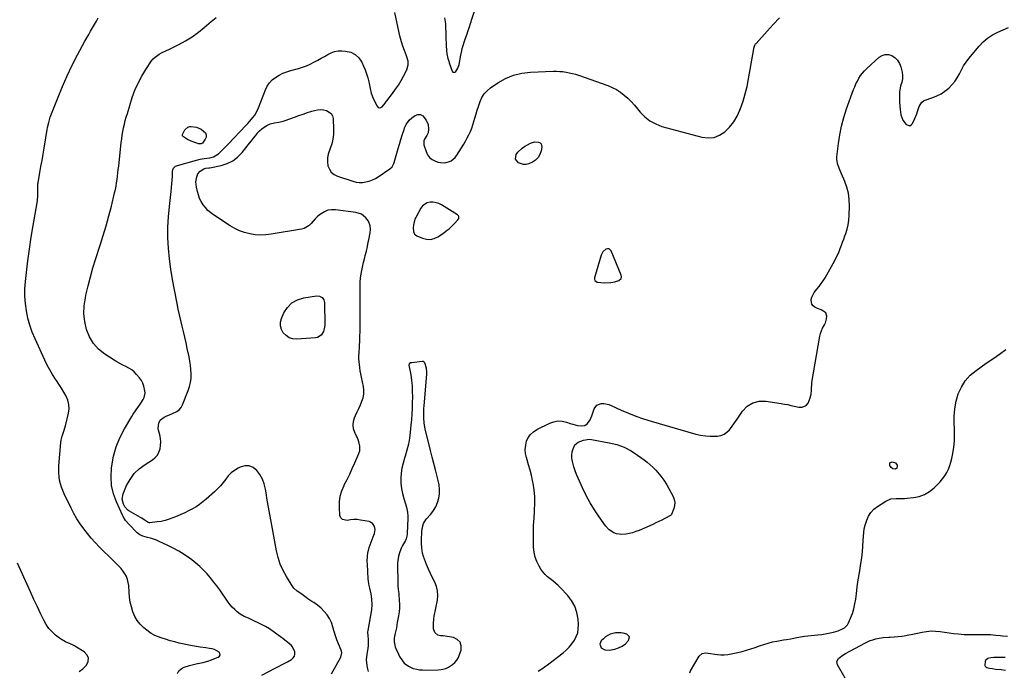
# Model space of a CAD drawing. Units: inches. Extents: x 1905686 to 1910953, y 443086 to 448437.
# Drawn here: x 1907575 to 1908416, y 444492 to 445049 of the extents above; entities that cross this region are included whole.
import ezdxf

# ---------------------------------------------------------------- set-up
doc = ezdxf.new("R2010")
doc.units = ezdxf.units.IN
doc.header["$MEASUREMENT"] = 0
for name, color, linetype in [('1', 7, 'Continuous'), ('7', 7, 'Continuous'), ('8', 7, 'Continuous')]:
    doc.layers.add(name, color=color, linetype=linetype)

msp = doc.modelspace()

# ---------------------------------------------------------------- linework, layer by layer
at = {"layer": '1', "color": 18}
for points in [[(1907930.47, 444892.5, 1880), (1907927.96, 444892.86, 1880), (1907925.37, 444892.91, 1880), (1907922.97, 444892.34, 1880), (1907919.05, 444889.81, 1880), (1907917.54, 444887.85, 1880), (1907913.19, 444879.86, 1880), (1907912.74, 444878.96, 1880), (1907911.79, 444876.12, 1880), (1907911.21, 444873.15, 1880), (1907910.94, 444871.06, 1880), (1907911.17, 444867.99, 1880), (1907912.2, 444865.66, 1880), (1907913.01, 444864.92, 1880), (1907913.97, 444864.31, 1880), (1907918.78, 444862.19, 1880), (1907922.23, 444861.28, 1880), (1907925.62, 444861.06, 1880), (1907928.92, 444861.88, 1880), (1907932.15, 444863.4, 1880), (1907936.78, 444866.56, 1880), (1907939.23, 444868.35, 1880), (1907941.59, 444870.25, 1880), (1907943.82, 444872.29, 1880), (1907945.97, 444874.44, 1880), (1907949.23, 444877.95, 1880), (1907949.87, 444878.99, 1880), (1907950.05, 444880.2, 1880), (1907949.92, 444880.79, 1880), (1907949.7, 444881.33, 1880), (1907948.87, 444882.17, 1880), (1907935.2, 444890.54, 1880), (1907932.87, 444891.68, 1880), (1907930.47, 444892.5, 1880)], [(1908088.57, 444827.83, 1880), (1908088.77, 444829.12, 1880), (1908088.59, 444830.57, 1880), (1908080.18, 444851.21, 1880), (1908079.3, 444852.33, 1880), (1908078.27, 444853.04, 1880), (1908077.02, 444853.13, 1880), (1908075.63, 444852.81, 1880), (1908073.01, 444850.6, 1880), (1908071.45, 444847.56, 1880), (1908065.93, 444828.3, 1880), (1908065.92, 444827.06, 1880), (1908066.22, 444826, 1880), (1908068.08, 444824.64, 1880), (1908071.1, 444824.15, 1880), (1908074.16, 444824.1, 1880), (1908079.64, 444824.4, 1880), (1908083.18, 444824.88, 1880), (1908086.6, 444825.92, 1880), (1908088.57, 444827.83, 1880)], [(1907920, 444713.97, 1880), (1907920.13, 444716.47, 1880), (1907920.3, 444718.97, 1880), (1907922.61, 444745.97, 1880), (1907922.66, 444747.69, 1880), (1907922.3, 444751.07, 1880), (1907920.96, 444755.64, 1880), (1907920.76, 444755.96, 1880), (1907919.87, 444756.68, 1880), (1907918.75, 444756.85, 1880), (1907909.69, 444755.73, 1880), (1907908.79, 444755.51, 1880), (1907907.65, 444754.78, 1880), (1907907.43, 444754.45, 1880), (1907907.34, 444754.05, 1880), (1907907.34, 444753.62, 1880), (1907908.82, 444745.24, 1880), (1907909.51, 444740.57, 1880), (1907910, 444735.89, 1880), (1907910.22, 444731.19, 1880), (1907910.24, 444726.47, 1880), (1907910.12, 444721.31, 1880), (1907909.95, 444716.58, 1880), (1907909.73, 444711.85, 1880), (1907909.41, 444707.13, 1880), (1907909.03, 444702.42, 1880), (1907908.48, 444696.41, 1880), (1907907.82, 444691.18, 1880), (1907906.91, 444685.99, 1880), (1907905.63, 444680.88, 1880), (1907904.11, 444675.83, 1880), (1907903.55, 444674.21, 1880), (1907902.32, 444669.97, 1880), (1907901.35, 444665.68, 1880), (1907900.77, 444661.32, 1880), (1907900.45, 444656.92, 1880), (1907900.55, 444652.51, 1880), (1907900.94, 444648.14, 1880), (1907901.77, 444643.84, 1880), (1907902.9, 444639.57, 1880), (1907905.22, 444632.26, 1880), (1907905.63, 444630.81, 1880), (1907906.18, 444627.87, 1880), (1907906.42, 444624.46, 1880), (1907906.33, 444621.21, 1880), (1907906.12, 444617.96, 1880), (1907906.06, 444616.88, 1880), (1907905.75, 444609.2, 1880), (1907905.59, 444607.57, 1880), (1907905.04, 444605.19, 1880), (1907904.42, 444603.69, 1880), (1907901.96, 444599.38, 1880), (1907901.04, 444597.67, 1880), (1907899.47, 444594.14, 1880), (1907898.33, 444590.45, 1880), (1907897.76, 444586.66, 1880), (1907897.69, 444584.73, 1880), (1907897.85, 444566.25, 1880), (1907897.88, 444565.12, 1880), (1907898.18, 444561.75, 1880), (1907898.57, 444558.38, 1880), (1907898.66, 444557.25, 1880), (1907899.02, 444552.78, 1880), (1907899.16, 444549.42, 1880), (1907899.13, 444546.07, 1880), (1907898.85, 444542.73, 1880), (1907898.41, 444539.4, 1880), (1907897.4, 444533.57, 1880), (1907896.57, 444529.12, 1880), (1907895.62, 444524.69, 1880), (1907894.83, 444520.26, 1880), (1907894.8, 444517.24, 1880), (1907895.26, 444514.26, 1880), (1907895.69, 444512.82, 1880), (1907896.22, 444511.41, 1880), (1907898.31, 444506.6, 1880), (1907899.33, 444504.55, 1880), (1907901.85, 444500.78, 1880), (1907903.35, 444499.05, 1880), (1907906.87, 444496.26, 1880), (1907910.99, 444494.48, 1880), (1907913.97, 444493.76, 1880), (1907916.48, 444493.32, 1880), (1907919.01, 444493.12, 1880), (1907921.55, 444493.06, 1880), (1907932.26, 444493.29, 1880), (1907934.88, 444493.49, 1880), (1907938.71, 444494.33, 1880), (1907941.07, 444495.4, 1880), (1907944.51, 444497.77, 1880), (1907946.52, 444499.53, 1880), (1907948.27, 444501.5, 1880), (1907949.6, 444503.76, 1880), (1907950.65, 444506.23, 1880), (1907951.88, 444510.1, 1880), (1907951.95, 444513.82, 1880), (1907951.04, 444516.94, 1880), (1907948.66, 444519.15, 1880), (1907945.32, 444520.77, 1880), (1907936.67, 444522.17, 1880), (1907935.87, 444522.28, 1880), (1907934.27, 444522.42, 1880), (1907931.97, 444522.73, 1880), (1907929.32, 444525.02, 1880), (1907928.24, 444528.24, 1880), (1907928.25, 444532.48, 1880), (1907928.64, 444536.9, 1880), (1907929, 444539.1, 1880), (1907931.68, 444552.9, 1880), (1907932.03, 444556.88, 1880), (1907931.85, 444560.77, 1880), (1907930.88, 444564.55, 1880), (1907929.38, 444568.25, 1880), (1907927.52, 444571.91, 1880), (1907925.73, 444575.61, 1880), (1907924.06, 444579.37, 1880), (1907922.47, 444583.16, 1880), (1907919.74, 444590.02, 1880), (1907918.79, 444593.03, 1880), (1907918.22, 444597.51, 1880), (1907918.11, 444601.13, 1880), (1907918.16, 444603.85, 1880), (1907918.17, 444604.76, 1880), (1907918.24, 444610.87, 1880), (1907918.49, 444613.92, 1880), (1907919.69, 444618.33, 1880), (1907922.12, 444622.13, 1880), (1907926.02, 444626.38, 1880), (1907928.37, 444629.42, 1880), (1907930.36, 444632.64, 1880), (1907931.79, 444636.14, 1880), (1907932.86, 444639.84, 1880), (1907933.36, 444643.67, 1880), (1907933.5, 444647.49, 1880), (1907933.1, 444651.29, 1880), (1907932.35, 444655.08, 1880), (1907931.41, 444658.53, 1880), (1907929.93, 444664.04, 1880), (1907928.49, 444669.55, 1880), (1907927.09, 444675.08, 1880), (1907925.73, 444680.62, 1880), (1907921.26, 444699.07, 1880), (1907920.35, 444703.98, 1880), (1907919.98, 444708.96, 1880), (1907919.96, 444711.47, 1880), (1907920, 444713.97, 1880)], [(1908070.32, 444515.09, 1882), (1908071.48, 444512.16, 1882), (1908074.67, 444510.18, 1882), (1908078.42, 444509.95, 1882), (1908083.14, 444510.9, 1882), (1908086.41, 444511.97, 1882), (1908089.5, 444513.5, 1882), (1908092.26, 444515.52, 1882), (1908094.89, 444518.16, 1882), (1908095.68, 444521.32, 1882), (1908093.38, 444523.62, 1882), (1908090.44, 444524.43, 1882), (1908088.19, 444524.86, 1882), (1908083.69, 444524.83, 1882), (1908079.29, 444523.57, 1882), (1908075.35, 444521.31, 1882), (1908073.57, 444519.84, 1882), (1908071.6, 444517.98, 1882), (1908070.32, 444515.09, 1882)]]:
    msp.add_polyline3d(points, dxfattribs=at)
at = {"layer": '7', "color": 18}
for points in [[(1907937.79, 445050.58, 1878), (1907938.13, 445048.87, 1878), (1907938.47, 445045.38, 1878), (1907938.9, 445034.21, 1878), (1907938.95, 445032.74, 1878), (1907939.03, 445028.34, 1878), (1907939.06, 445026.84, 1878), (1907939.41, 445022.55, 1878), (1907939.84, 445019.7, 1878), (1907940.67, 445015.88, 1878), (1907941.38, 445013.38, 1878), (1907941.79, 445012.14, 1878), (1907944.27, 445004.95, 1878), (1907944.96, 445004.16, 1878), (1907945.7, 445003.76, 1878), (1907946.53, 445003.94, 1878), (1907947.41, 445004.5, 1878), (1907949.08, 445007.48, 1878), (1907950.1, 445010.73, 1878), (1907951.68, 445018.57, 1878), (1907952.48, 445022.29, 1878), (1907952.92, 445024.15, 1878), (1907953.86, 445027.84, 1878), (1907954.4, 445029.66, 1878), (1907955.63, 445033.26, 1878), (1907956.96, 445036.82, 1878), (1907957.65, 445038.79, 1878), (1907959, 445042.9, 1878), (1907959.91, 445045.69, 1878), (1907960.37, 445047.08, 1878), (1907960.83, 445048.48, 1878), (1907964.23, 445058.83, 1878)], [(1907709.71, 444489.95, 1874), (1907710.81, 444492.38, 1874), (1907712.76, 444494.2, 1874), (1907715.27, 444495.62, 1874), (1907719.83, 444497.03, 1874), (1907723.25, 444497.87, 1874), (1907726.84, 444498.55, 1874), (1907731.65, 444499.6, 1874), (1907736.37, 444500.99, 1874), (1907737.92, 444501.53, 1874), (1907744.46, 444503.92, 1874), (1907745.54, 444504.87, 1874), (1907746.1, 444505.9, 1874), (1907745.89, 444507.06, 1874), (1907745.17, 444508.3, 1874), (1907741.36, 444510.53, 1874), (1907739.27, 444511.18, 1874), (1907737.09, 444511.6, 1874), (1907733.82, 444511.94, 1874), (1907728.94, 444512.56, 1874), (1907724.09, 444513.38, 1874), (1907722.48, 444513.7, 1874), (1907720.87, 444514.04, 1874), (1907711.19, 444516.15, 1874), (1907707.25, 444517.1, 1874), (1907703.34, 444518.15, 1874), (1907699.48, 444519.36, 1874), (1907695.65, 444520.68, 1874), (1907690.42, 444522.59, 1874), (1907687.07, 444524.33, 1874), (1907686.04, 444525.07, 1874), (1907680.91, 444529.19, 1874), (1907677.85, 444532.12, 1874), (1907675.19, 444535.33, 1874), (1907673.12, 444538.95, 1874), (1907671.45, 444542.84, 1874), (1907670.26, 444546.98, 1874), (1907669.3, 444551.17, 1874), (1907668.67, 444555.42, 1874), (1907668.27, 444559.71, 1874), (1907667.96, 444565.31, 1874), (1907667.6, 444567.96, 1874), (1907666.98, 444570.52, 1874), (1907665.96, 444572.95, 1874), (1907664.68, 444575.29, 1874), (1907663.48, 444577.11, 1874), (1907661.54, 444579.72, 1874), (1907659.31, 444582.08, 1874), (1907655.77, 444585.47, 1874), (1907654.61, 444586.62, 1874), (1907643.03, 444598.18, 1874), (1907639.44, 444601.92, 1874), (1907635.98, 444605.76, 1874), (1907632.69, 444609.75, 1874), (1907629.52, 444613.84, 1874), (1907626.56, 444618.08, 1874), (1907623.76, 444622.42, 1874), (1907621.21, 444626.91, 1874), (1907618.82, 444631.5, 1874), (1907612.92, 444643.64, 1874), (1907611.67, 444646.47, 1874), (1907610.57, 444649.36, 1874), (1907609.7, 444652.32, 1874), (1907608.98, 444655.33, 1874), (1907608.51, 444658.39, 1874), (1907608.21, 444661.46, 1874), (1907608.17, 444664.54, 1874), (1907608.31, 444667.63, 1874), (1907610.06, 444687.58, 1874), (1907610.3, 444689.41, 1874), (1907611.14, 444692.98, 1874), (1907611.74, 444694.72, 1874), (1907612.97, 444698.21, 1874), (1907613.5, 444699.98, 1874), (1907613.97, 444701.77, 1874), (1907616.61, 444712.63, 1874), (1907617.07, 444716.4, 1874), (1907616.97, 444720.09, 1874), (1907616.02, 444723.67, 1874), (1907614.52, 444727.16, 1874), (1907612.5, 444730.56, 1874), (1907610.45, 444733.94, 1874), (1907608.33, 444737.27, 1874), (1907606.18, 444740.59, 1874), (1907605.44, 444741.7, 1874), (1907602.97, 444745.61, 1874), (1907600.63, 444749.58, 1874), (1907598.48, 444753.66, 1874), (1907596.45, 444757.81, 1874), (1907588.02, 444776.05, 1874), (1907585.6, 444781.87, 1874), (1907583.51, 444787.78, 1874), (1907581.88, 444793.84, 1874), (1907580.56, 444800, 1874), (1907579.76, 444806.24, 1874), (1907579.31, 444812.49, 1874), (1907579.39, 444818.76, 1874), (1907579.82, 444825.03, 1874), (1907580.68, 444832.7, 1874), (1907581.91, 444842.81, 1874), (1907583.25, 444852.9, 1874), (1907584.77, 444862.96, 1874), (1907586.41, 444873.01, 1874), (1907589.73, 444892.3, 1874), (1907590.03, 444894.4, 1874), (1907590.36, 444898.62, 1874), (1907590.39, 444900.75, 1874), (1907590.34, 444904.26, 1874), (1907590.41, 444907.95, 1874), (1907590.5, 444908.68, 1874), (1907590.6, 444909.41, 1874), (1907592.16, 444918.32, 1874), (1907593.06, 444923.5, 1874), (1907593.95, 444928.68, 1874), (1907594.83, 444933.87, 1874), (1907595.7, 444939.06, 1874), (1907598.4, 444955.17, 1874), (1907598.67, 444956.67, 1874), (1907599.65, 444961.15, 1874), (1907600.98, 444965.53, 1874), (1907601.51, 444966.96, 1874), (1907607.7, 444982.71, 1874), (1907611.5, 444991.9, 1874), (1907615.5, 445000.98, 1874), (1907619.82, 445009.93, 1874), (1907624.35, 445018.77, 1874), (1907630.61, 445030.5, 1874), (1907632.18, 445033.4, 1874), (1907633.79, 445036.28, 1874), (1907635.44, 445039.13, 1874), (1907637.11, 445041.97, 1874), (1907638.79, 445044.81, 1874), (1907640.43, 445047.66, 1874), (1907642.02, 445050.55, 1874)], [(1907781.8, 444488.8, 1876), (1907788.12, 444492.02, 1876), (1907791.99, 444494.01, 1876), (1907795.84, 444496.02, 1876), (1907799.67, 444498.07, 1876), (1907803.49, 444500.13, 1876), (1907807.06, 444502.08, 1876), (1907808.58, 444503.4, 1876), (1907809.64, 444504.92, 1876), (1907809.99, 444506.74, 1876), (1907809.89, 444508.75, 1876), (1907808.01, 444512.77, 1876), (1907806.6, 444514.45, 1876), (1907802.78, 444517.57, 1876), (1907799.72, 444519.87, 1876), (1907798.7, 444520.64, 1876), (1907794.52, 444523.82, 1876), (1907791.35, 444526.09, 1876), (1907788.11, 444528.23, 1876), (1907784.76, 444530.19, 1876), (1907781.32, 444532.03, 1876), (1907772.69, 444536.35, 1876), (1907770.25, 444537.44, 1876), (1907766.46, 444538.78, 1876), (1907763.05, 444540.79, 1876), (1907760.65, 444542.75, 1876), (1907758.5, 444544.66, 1876), (1907756.46, 444546.68, 1876), (1907754.6, 444548.86, 1876), (1907752.87, 444551.16, 1876), (1907745.72, 444561.47, 1876), (1907743.15, 444565.05, 1876), (1907740.49, 444568.57, 1876), (1907737.72, 444571.99, 1876), (1907734.86, 444575.35, 1876), (1907731.84, 444578.55, 1876), (1907728.7, 444581.62, 1876), (1907725.36, 444584.47, 1876), (1907721.89, 444587.18, 1876), (1907720.01, 444588.55, 1876), (1907715.43, 444591.7, 1876), (1907710.73, 444594.66, 1876), (1907705.87, 444597.34, 1876), (1907700.89, 444599.83, 1876), (1907694.13, 444602.96, 1876), (1907691.7, 444603.99, 1876), (1907689.24, 444604.93, 1876), (1907686.72, 444605.71, 1876), (1907684.17, 444606.38, 1876), (1907679.92, 444607.41, 1876), (1907677.47, 444608.57, 1876), (1907675.3, 444610.24, 1876), (1907674.65, 444610.88, 1876), (1907668.94, 444616.81, 1876), (1907668.01, 444617.8, 1876), (1907665.38, 444620.89, 1876), (1907663.19, 444624.27, 1876), (1907662.59, 444625.48, 1876), (1907657.49, 444636.77, 1876), (1907655.03, 444643.75, 1876), (1907653.37, 444650.85, 1876), (1907652.91, 444658.12, 1876), (1907653.25, 444665.51, 1876), (1907653.53, 444667.67, 1876), (1907655.13, 444675.91, 1876), (1907657.36, 444683.94, 1876), (1907660.54, 444691.64, 1876), (1907664.36, 444699.12, 1876), (1907670.69, 444709.85, 1876), (1907671.87, 444711.78, 1876), (1907674.36, 444715.55, 1876), (1907677.16, 444719.46, 1876), (1907678.28, 444721.07, 1876), (1907680.4, 444724.37, 1876), (1907681.22, 444726.08, 1876), (1907681.96, 444729.69, 1876), (1907681.88, 444731.59, 1876), (1907681.02, 444735.78, 1876), (1907680.13, 444738.27, 1876), (1907678.82, 444740.59, 1876), (1907677.25, 444742.77, 1876), (1907674.66, 444745.79, 1876), (1907672.67, 444747.82, 1876), (1907670.52, 444749.65, 1876), (1907668.15, 444751.18, 1876), (1907665.63, 444752.51, 1876), (1907663.03, 444753.74, 1876), (1907660.47, 444755.05, 1876), (1907657.97, 444756.48, 1876), (1907655.51, 444757.99, 1876), (1907647.51, 444763.15, 1876), (1907642.28, 444767.4, 1876), (1907637.81, 444772.22, 1876), (1907634.48, 444777.89, 1876), (1907631.92, 444784.12, 1876), (1907630.51, 444790.85, 1876), (1907629.78, 444797.6, 1876), (1907630.04, 444804.38, 1876), (1907630.98, 444811.19, 1876), (1907631.45, 444813.4, 1876), (1907633.28, 444821.3, 1876), (1907635.26, 444829.15, 1876), (1907637.48, 444836.94, 1876), (1907639.87, 444844.69, 1876), (1907643.59, 444856.12, 1876), (1907646.19, 444864.43, 1876), (1907648.67, 444872.77, 1876), (1907650.97, 444881.16, 1876), (1907653.15, 444889.59, 1876), (1907655.95, 444900.92, 1876), (1907656.59, 444903.72, 1876), (1907657.17, 444906.53, 1876), (1907657.65, 444909.35, 1876), (1907658.07, 444912.19, 1876), (1907658.43, 444915.04, 1876), (1907658.78, 444917.89, 1876), (1907659.11, 444920.75, 1876), (1907659.43, 444923.6, 1876), (1907661.65, 444944.06, 1876), (1907662.04, 444947.2, 1876), (1907662.49, 444950.32, 1876), (1907663.04, 444953.42, 1876), (1907663.65, 444956.52, 1876), (1907664.35, 444959.6, 1876), (1907665.1, 444962.66, 1876), (1907665.94, 444965.7, 1876), (1907666.83, 444968.73, 1876), (1907671.07, 444982.37, 1876), (1907673.33, 444988.64, 1876), (1907675.94, 444994.75, 1876), (1907679.08, 445000.6, 1876), (1907682.57, 445006.28, 1876), (1907687.55, 445013.63, 1876), (1907688.93, 445015.38, 1876), (1907690.45, 445016.96, 1876), (1907694.08, 445019.49, 1876), (1907696.09, 445020.53, 1876), (1907700.13, 445022.56, 1876), (1907702.16, 445023.56, 1876), (1907710.83, 445027.73, 1876), (1907716.63, 445030.84, 1876), (1907722.23, 445034.26, 1876), (1907727.5, 445038.15, 1876), (1907732.57, 445042.36, 1876), (1907734.45, 445044.06, 1876), (1907738.54, 445047.48, 1876), (1907742.79, 445050.66, 1876)], [(1907841.21, 444489.82, 1878), (1907849.28, 444504.15, 1878), (1907850.01, 444507.8, 1878), (1907849.71, 444509.28, 1878), (1907849.45, 444509.99, 1878), (1907847.11, 444515.44, 1878), (1907845.73, 444518.9, 1878), (1907844.47, 444522.4, 1878), (1907843.4, 444525.96, 1878), (1907842.45, 444529.56, 1878), (1907842.32, 444530.08, 1878), (1907841.13, 444533.71, 1878), (1907839.57, 444537.12, 1878), (1907837.46, 444540.23, 1878), (1907834.98, 444543.13, 1878), (1907832.24, 444545.83, 1878), (1907829.28, 444548.42, 1878), (1907826.05, 444550.65, 1878), (1907824.37, 444551.7, 1878), (1907821.09, 444553.88, 1878), (1907819.47, 444555.02, 1878), (1907814.9, 444558.33, 1878), (1907811.92, 444560.58, 1878), (1907809.16, 444563.06, 1878), (1907808.39, 444564.02, 1878), (1907807.69, 444565.03, 1878), (1907802.67, 444573.06, 1878), (1907799.82, 444578.25, 1878), (1907797.38, 444583.6, 1878), (1907795.57, 444589.2, 1878), (1907794.18, 444594.96, 1878), (1907789.6, 444619.98, 1878), (1907788.5, 444626.1, 1878), (1907787.42, 444632.22, 1878), (1907786.36, 444638.35, 1878), (1907785.32, 444644.48, 1878), (1907784.77, 444647.75, 1878), (1907783.68, 444652.09, 1878), (1907782.15, 444656.23, 1878), (1907779.97, 444660.06, 1878), (1907777.36, 444663.7, 1878), (1907774.19, 444666.11, 1878), (1907770.83, 444667.55, 1878), (1907767.17, 444667.52, 1878), (1907763.32, 444666.52, 1878), (1907761.37, 444665.53, 1878), (1907758.32, 444663.68, 1878), (1907755.51, 444661.56, 1878), (1907753.05, 444659.05, 1878), (1907750.82, 444656.27, 1878), (1907748.68, 444653.36, 1878), (1907746.4, 444650.58, 1878), (1907743.93, 444647.97, 1878), (1907741.32, 444645.47, 1878), (1907734.16, 444639.11, 1878), (1907731.37, 444636.79, 1878), (1907728.49, 444634.59, 1878), (1907725.48, 444632.59, 1878), (1907722.37, 444630.72, 1878), (1907719.16, 444629, 1878), (1907715.92, 444627.37, 1878), (1907712.61, 444625.87, 1878), (1907709.26, 444624.46, 1878), (1907705.67, 444623.03, 1878), (1907702.4, 444621.86, 1878), (1907699.07, 444620.87, 1878), (1907695.69, 444620.14, 1878), (1907692.25, 444619.59, 1878), (1907685.95, 444618.81, 1878), (1907685.34, 444618.83, 1878), (1907684.49, 444619.18, 1878), (1907681.18, 444621.49, 1878), (1907679.1, 444622.83, 1878), (1907678.03, 444623.46, 1878), (1907668.22, 444629.06, 1878), (1907667.16, 444629.79, 1878), (1907664.69, 444632.68, 1878), (1907663.57, 444634.77, 1878), (1907662.35, 444639.22, 1878), (1907663.2, 444643.76, 1878), (1907666.22, 444650.67, 1878), (1907669.18, 444656.04, 1878), (1907672.68, 444660.93, 1878), (1907677.01, 444665.1, 1878), (1907681.9, 444668.79, 1878), (1907688.29, 444672.77, 1878), (1907690.57, 444674.62, 1878), (1907692.48, 444676.73, 1878), (1907693.82, 444679.24, 1878), (1907694.78, 444682.01, 1878), (1907695.21, 444685.01, 1878), (1907695.36, 444688, 1878), (1907695.1, 444690.98, 1878), (1907694.56, 444693.96, 1878), (1907693.53, 444698.04, 1878), (1907693.27, 444699.6, 1878), (1907693.68, 444704.23, 1878), (1907695.13, 444706.88, 1878), (1907698.14, 444709.07, 1878), (1907699.92, 444709.92, 1878), (1907703.52, 444711.48, 1878), (1907705.35, 444712.19, 1878), (1907709.12, 444713.94, 1878), (1907711.13, 444715.45, 1878), (1907712.7, 444717.43, 1878), (1907713.97, 444719.71, 1878), (1907718.82, 444731.87, 1878), (1907719.97, 444735.35, 1878), (1907720.82, 444738.88, 1878), (1907721.25, 444742.5, 1878), (1907721.38, 444746.16, 1878), (1907721.17, 444749.85, 1878), (1907720.83, 444753.53, 1878), (1907720.27, 444757.17, 1878), (1907719.58, 444760.8, 1878), (1907718, 444767.87, 1878), (1907716.92, 444772.68, 1878), (1907715.82, 444777.48, 1878), (1907714.69, 444782.28, 1878), (1907713.54, 444787.07, 1878), (1907712.4, 444791.87, 1878), (1907711.32, 444796.68, 1878), (1907710.29, 444801.5, 1878), (1907709.31, 444806.33, 1878), (1907707.01, 444818.01, 1878), (1907705.42, 444826.85, 1878), (1907704.03, 444835.71, 1878), (1907702.93, 444844.62, 1878), (1907702.01, 444853.56, 1878), (1907701.53, 444862.51, 1878), (1907701.42, 444871.45, 1878), (1907701.87, 444880.38, 1878), (1907702.69, 444889.31, 1878), (1907704.28, 444902.16, 1878), (1907704.63, 444905.35, 1878), (1907704.93, 444908.54, 1878), (1907705.15, 444911.74, 1878), (1907705.32, 444914.95, 1878), (1907705.51, 444919.64, 1878), (1907705.63, 444920.46, 1878), (1907706.24, 444921.95, 1878), (1907708.02, 444923.68, 1878), (1907709.54, 444924.35, 1878), (1907725.79, 444928.96, 1878), (1907729.04, 444929.73, 1878), (1907732.36, 444930.22, 1878), (1907737.29, 444930.9, 1878), (1907740.48, 444931.64, 1878), (1907744.55, 444934.15, 1878), (1907747.62, 444937.17, 1878), (1907749.42, 444938.96, 1878), (1907751.2, 444940.78, 1878), (1907752.96, 444942.61, 1878), (1907768.09, 444958.47, 1878), (1907769.68, 444960.19, 1878), (1907771.25, 444961.93, 1878), (1907774.26, 444965.53, 1878), (1907775.63, 444967.42, 1878), (1907777.94, 444971.45, 1878), (1907778.87, 444973.59, 1878), (1907784.75, 444988.88, 1878), (1907786.32, 444992.04, 1878), (1907788.23, 444994.93, 1878), (1907790.64, 444997.41, 1878), (1907793.38, 444999.62, 1878), (1907796.47, 445001.46, 1878), (1907799.66, 445003.09, 1878), (1907802.98, 445004.4, 1878), (1907806.4, 445005.5, 1878), (1907812.99, 445007.28, 1878), (1907816.4, 445008.32, 1878), (1907819.74, 445009.51, 1878), (1907823, 445010.92, 1878), (1907826.21, 445012.48, 1878), (1907826.78, 445012.78, 1878), (1907829.64, 445014.33, 1878), (1907832.47, 445015.91, 1878), (1907835.26, 445017.56, 1878), (1907838.03, 445019.25, 1878), (1907840.87, 445020.66, 1878), (1907843.79, 445021.7, 1878), (1907846.86, 445022.18, 1878), (1907850.03, 445022.28, 1878), (1907853.25, 445022.08, 1878), (1907857.6, 445021.05, 1878), (1907861.42, 445019.26, 1878), (1907864.46, 445016.33, 1878), (1907866.97, 445012.63, 1878), (1907868.54, 445009.2, 1878), (1907869.9, 445005.93, 1878), (1907871.11, 445002.62, 1878), (1907872.11, 444999.23, 1878), (1907872.97, 444995.79, 1878), (1907873.88, 444991.55, 1878), (1907874.18, 444990.21, 1878), (1907875.21, 444986.2, 1878), (1907876.6, 444982.32, 1878), (1907877.17, 444981.06, 1878), (1907880.17, 444974.94, 1878), (1907881.18, 444973.98, 1878), (1907882.24, 444973.49, 1878), (1907883.38, 444973.74, 1878), (1907884.57, 444974.48, 1878), (1907886.91, 444977.48, 1878), (1907887.88, 444979.05, 1878), (1907888.32, 444979.64, 1878), (1907893.32, 444985.95, 1878), (1907895.94, 444989.46, 1878), (1907898.41, 444993.07, 1878), (1907900.67, 444996.81, 1878), (1907902.77, 445000.66, 1878), (1907905.49, 445006, 1878), (1907906.7, 445010.46, 1878), (1907906.55, 445013.59, 1878), (1907905.32, 445018.15, 1878), (1907903.52, 445022.57, 1878), (1907902.12, 445026.28, 1878), (1907900.86, 445030.04, 1878), (1907899.81, 445033.86, 1878), (1907898.89, 445037.72, 1878), (1907895.25, 445055.07, 1878)], [(1908017.72, 444491.95, 1882), (1908020.91, 444494.12, 1882), (1908024.06, 444496.35, 1882), (1908025.61, 444497.52, 1882), (1908038.94, 444507.79, 1882), (1908041.7, 444510.16, 1882), (1908044.27, 444512.7, 1882), (1908046.57, 444515.49, 1882), (1908048.68, 444518.46, 1882), (1908050.29, 444521.65, 1882), (1908051.47, 444524.94, 1882), (1908052, 444528.4, 1882), (1908052.11, 444531.97, 1882), (1908051.8, 444536.54, 1882), (1908050.8, 444542.23, 1882), (1908049.07, 444547.59, 1882), (1908046.27, 444552.47, 1882), (1908042.75, 444557.04, 1882), (1908036.74, 444563.31, 1882), (1908034.66, 444565.36, 1882), (1908032.5, 444567.33, 1882), (1908030.24, 444569.18, 1882), (1908027.9, 444570.94, 1882), (1908025.64, 444572.76, 1882), (1908023.56, 444574.75, 1882), (1908021.73, 444576.97, 1882), (1908020.07, 444579.35, 1882), (1908018.56, 444581.84, 1882), (1908016.62, 444585.69, 1882), (1908015.12, 444589.66, 1882), (1908014.26, 444593.82, 1882), (1908013.83, 444598.11, 1882), (1908013.71, 444604.29, 1882), (1908013.7, 444610.47, 1882), (1908013.82, 444616.64, 1882), (1908014.16, 444622.81, 1882), (1908014.64, 444628.97, 1882), (1908014.71, 444629.71, 1882), (1908014.99, 444635.48, 1882), (1908014.93, 444641.23, 1882), (1908014.33, 444646.95, 1882), (1908013.39, 444652.64, 1882), (1908012.89, 444654.98, 1882), (1908011.87, 444659.48, 1882), (1908010.77, 444663.96, 1882), (1908009.56, 444668.41, 1882), (1908008.28, 444672.84, 1882), (1908007.7, 444674.75, 1882), (1908006.99, 444678.21, 1882), (1908006.7, 444681.66, 1882), (1908007.05, 444685.11, 1882), (1908007.82, 444688.56, 1882), (1908009.28, 444691.7, 1882), (1908011.15, 444694.48, 1882), (1908013.64, 444696.74, 1882), (1908016.53, 444698.64, 1882), (1908027.54, 444704.06, 1882), (1908031.07, 444705.29, 1882), (1908034.63, 444705.94, 1882), (1908038.25, 444705.73, 1882), (1908041.9, 444704.94, 1882), (1908045.17, 444703.8, 1882), (1908047.23, 444703.15, 1882), (1908051.43, 444702.15, 1882), (1908054.66, 444701.65, 1882), (1908057.55, 444702.01, 1882), (1908059.9, 444703.75, 1882), (1908062.14, 444707.03, 1882), (1908063.56, 444710.32, 1882), (1908065.56, 444716.38, 1882), (1908067.81, 444719.55, 1882), (1908071.46, 444720.88, 1882), (1908073.68, 444720.83, 1882), (1908077.97, 444720, 1882), (1908080.04, 444719.21, 1882), (1908088.49, 444715.3, 1882), (1908094.81, 444712.55, 1882), (1908101.21, 444710, 1882), (1908107.72, 444707.75, 1882), (1908114.3, 444705.7, 1882), (1908152.37, 444694.79, 1882), (1908156.43, 444693.85, 1882), (1908160.52, 444693.17, 1882), (1908164.65, 444692.9, 1882), (1908168.82, 444692.91, 1882), (1908170.87, 444693.01, 1882), (1908173.82, 444693.57, 1882), (1908176.54, 444694.58, 1882), (1908178.89, 444696.27, 1882), (1908181.01, 444698.41, 1882), (1908181.87, 444699.56, 1882), (1908184.77, 444703.51, 1882), (1908187.57, 444707.53, 1882), (1908192.12, 444714.23, 1882), (1908196.27, 444718.46, 1882), (1908200.93, 444721.52, 1882), (1908206.34, 444722.83, 1882), (1908212.27, 444722.97, 1882), (1908225.38, 444720.91, 1882), (1908228.14, 444720.43, 1882), (1908230.89, 444719.89, 1882), (1908233.61, 444719.26, 1882), (1908236.33, 444718.57, 1882), (1908240.37, 444717.59, 1882), (1908243.09, 444717.6, 1882), (1908246.73, 444719.12, 1882), (1908248.21, 444721.25, 1882), (1908249.97, 444725.67, 1882), (1908250.88, 444728.85, 1882), (1908251.12, 444732.15, 1882), (1908251.12, 444733.83, 1882), (1908251.35, 444737.16, 1882), (1908251.58, 444738.82, 1882), (1908258.28, 444778.5, 1882), (1908258.82, 444780.81, 1882), (1908260.51, 444785.2, 1882), (1908262.24, 444788.14, 1882), (1908263.09, 444789.77, 1882), (1908264.07, 444793.23, 1882), (1908264.2, 444795.38, 1882), (1908263.3, 444798.23, 1882), (1908260.98, 444800.12, 1882), (1908259.4, 444800.79, 1882), (1908256.27, 444802.18, 1882), (1908254.02, 444803.25, 1882), (1908252.58, 444804.34, 1882), (1908251.52, 444805.64, 1882), (1908251.04, 444807.24, 1882), (1908251.02, 444809.62, 1882), (1908251.55, 444811.84, 1882), (1908253.46, 444815.87, 1882), (1908255.75, 444818.69, 1882), (1908257.69, 444820.97, 1882), (1908259.52, 444823.34, 1882), (1908261.19, 444825.82, 1882), (1908262.74, 444828.39, 1882), (1908270.96, 444843.08, 1882), (1908272.3, 444845.6, 1882), (1908273.54, 444848.16, 1882), (1908274.67, 444850.77, 1882), (1908275.71, 444853.42, 1882), (1908276.68, 444856.1, 1882), (1908277.67, 444858.78, 1882), (1908278.65, 444861.46, 1882), (1908279.63, 444864.13, 1882), (1908280.38, 444866.17, 1882), (1908281.56, 444869.9, 1882), (1908282.48, 444873.67, 1882), (1908283.04, 444877.52, 1882), (1908283.35, 444881.42, 1882), (1908283.61, 444889.9, 1882), (1908283.41, 444895.26, 1882), (1908282.76, 444900.54, 1882), (1908281.41, 444905.68, 1882), (1908279.6, 444910.73, 1882), (1908276.79, 444917.18, 1882), (1908275.29, 444920.7, 1882), (1908273.85, 444924.25, 1882), (1908273.29, 444926.05, 1882), (1908272.82, 444929.73, 1882), (1908272.9, 444931.61, 1882), (1908274.26, 444943.01, 1882), (1908275.41, 444950.54, 1882), (1908276.9, 444958.01, 1882), (1908278.88, 444965.35, 1882), (1908281.19, 444972.62, 1882), (1908287.06, 444989.12, 1882), (1908288.04, 444991.63, 1882), (1908289.11, 444994.1, 1882), (1908290.33, 444996.49, 1882), (1908291.64, 444998.85, 1882), (1908293.12, 445001.09, 1882), (1908294.71, 445003.23, 1882), (1908296.49, 445005.23, 1882), (1908298.39, 445007.13, 1882), (1908308.9, 445016.78, 1882), (1908311.48, 445018.35, 1882), (1908314.15, 445019.24, 1882), (1908316.96, 445019.08, 1882), (1908319.86, 445018.24, 1882), (1908322.49, 445016.4, 1882), (1908324.7, 445014.23, 1882), (1908326.28, 445011.57, 1882), (1908327.45, 445008.58, 1882), (1908328.52, 445004.16, 1882), (1908328.93, 445001.3, 1882), (1908328.75, 444998.42, 1882), (1908328.19, 444995.54, 1882), (1908327.3, 444992.23, 1882), (1908326.57, 444988.91, 1882), (1908326.4, 444987.22, 1882), (1908326.33, 444985.51, 1882), (1908326.35, 444981.52, 1882), (1908326.44, 444978.35, 1882), (1908326.62, 444975.19, 1882), (1908326.95, 444972.04, 1882), (1908327.6, 444967.51, 1882), (1908329.1, 444963.01, 1882), (1908331.94, 444959.21, 1882), (1908335.01, 444958.3, 1882), (1908336.32, 444959.01, 1882), (1908337.52, 444960.29, 1882), (1908339.42, 444964.5, 1882), (1908341.02, 444968.4, 1882), (1908341.72, 444970.39, 1882), (1908343.07, 444974.77, 1882), (1908345.33, 444978.39, 1882), (1908346.73, 444979.36, 1882), (1908347.51, 444979.71, 1882), (1908354.68, 444982.31, 1882), (1908358.33, 444983.86, 1882), (1908361.82, 444985.67, 1882), (1908365.1, 444987.85, 1882), (1908368.41, 444990.45, 1882), (1908371.13, 444993.15, 1882), (1908373.59, 444996.04, 1882), (1908375.66, 444999.22, 1882), (1908377.46, 445002.6, 1882), (1908379.2, 445006.04, 1882), (1908381.11, 445009.38, 1882), (1908383.27, 445012.55, 1882), (1908385.61, 445015.62, 1882), (1908394.39, 445026.22, 1882), (1908397.86, 445029.85, 1882), (1908401.6, 445033.12, 1882), (1908405.75, 445035.85, 1882), (1908410.19, 445038.2, 1882), (1908414.85, 445040.24, 1882), (1908419.53, 445042.25, 1882)], [(1907721.24, 444945.21, 1878), (1907718.12, 444946.62, 1878), (1907714.69, 444948.69, 1878), (1907714.07, 444949.69, 1878), (1907714.02, 444950.87, 1878), (1907715.85, 444954.71, 1878), (1907718.42, 444957.07, 1878), (1907720.24, 444957.66, 1878), (1907721.24, 444957.67, 1878), (1907725.86, 444956.95, 1878), (1907729.92, 444955.29, 1878), (1907733.52, 444952.1, 1878), (1907734.21, 444950.42, 1878), (1907734.06, 444948.62, 1878), (1907733.37, 444946.72, 1878), (1907730.99, 444943.45, 1878), (1907729.83, 444942.86, 1878), (1907727.67, 444942.92, 1878), (1907726.24, 444943.31, 1878), (1907724.42, 444943.96, 1878), (1907721.24, 444945.21, 1878)], [(1908014.53, 444944.5, 1882), (1908017.97, 444944.33, 1882), (1908019.31, 444943.63, 1882), (1908020.3, 444942.7, 1882), (1908020.86, 444939.92, 1882), (1908020.29, 444936.71, 1882), (1908019.24, 444933.67, 1882), (1908017.72, 444930.99, 1882), (1908015.49, 444928.88, 1882), (1908012.77, 444927.14, 1882), (1908009.87, 444925.85, 1882), (1908007.55, 444925.22, 1882), (1908005.26, 444925.04, 1882), (1908000.8, 444926.5, 1882), (1907998.44, 444929.73, 1882), (1907998.98, 444933.69, 1882), (1908000.4, 444935.76, 1882), (1908003.93, 444939.22, 1882), (1908006.03, 444940.6, 1882), (1908011.25, 444943.43, 1882), (1908014.53, 444944.5, 1882)], [(1908147.31, 444490.8, 1884), (1908147.91, 444492.39, 1884), (1908155.19, 444504.92, 1884), (1908157.65, 444507.19, 1884), (1908160.97, 444507.68, 1884), (1908164.8, 444507.11, 1884), (1908168.63, 444506.58, 1884), (1908170.74, 444506.3, 1884), (1908173.7, 444506.06, 1884), (1908176.65, 444506.03, 1884), (1908179.6, 444506.31, 1884), (1908182.53, 444506.8, 1884), (1908188.21, 444508.07, 1884), (1908191.97, 444508.98, 1884), (1908195.7, 444509.99, 1884), (1908199.39, 444511.14, 1884), (1908203.05, 444512.39, 1884), (1908206.67, 444513.71, 1884), (1908210.34, 444514.98, 1884), (1908214.05, 444516.13, 1884), (1908217.81, 444517.11, 1884), (1908221.61, 444517.86, 1884), (1908227.29, 444518.83, 1884), (1908229.76, 444519.24, 1884), (1908233.47, 444519.86, 1884), (1908237.08, 444520.55, 1884), (1908241.9, 444521.41, 1884), (1908245.18, 444521.88, 1884), (1908248.03, 444522.27, 1884), (1908250.89, 444522.62, 1884), (1908253.75, 444522.93, 1884), (1908256.62, 444523.2, 1884), (1908259.94, 444523.56, 1884), (1908262.76, 444523.97, 1884), (1908265.56, 444524.52, 1884), (1908269.97, 444525.56, 1884), (1908273.83, 444526.7, 1884), (1908277.59, 444528.13, 1884), (1908279.27, 444529.1, 1884), (1908281.92, 444531.75, 1884), (1908282.88, 444533.43, 1884), (1908284.6, 444537.49, 1884), (1908286.08, 444541.42, 1884), (1908287.33, 444545.42, 1884), (1908288.25, 444549.5, 1884), (1908288.93, 444553.65, 1884), (1908289.5, 444558.25, 1884), (1908290.27, 444564.22, 1884), (1908291.1, 444570.18, 1884), (1908292.02, 444576.12, 1884), (1908293, 444582.06, 1884), (1908293.35, 444584.13, 1884), (1908294.09, 444589.03, 1884), (1908294.71, 444593.95, 1884), (1908295.12, 444598.89, 1884), (1908295.41, 444603.84, 1884), (1908295.54, 444607.38, 1884), (1908295.8, 444610.55, 1884), (1908296.24, 444613.69, 1884), (1908296.94, 444616.78, 1884), (1908298.29, 444621.2, 1884), (1908299.87, 444624.65, 1884), (1908301.85, 444627.79, 1884), (1908304.43, 444630.46, 1884), (1908307.42, 444632.82, 1884), (1908314.76, 444637.46, 1884), (1908318.95, 444639.27, 1884), (1908323.5, 444639.7, 1884), (1908328.24, 444639.6, 1884), (1908330.6, 444639.71, 1884), (1908332.96, 444639.91, 1884), (1908338.39, 444640.49, 1884), (1908343.24, 444641.51, 1884), (1908347.81, 444643.12, 1884), (1908351.98, 444645.61, 1884), (1908355.88, 444648.67, 1884), (1908358.89, 444651.59, 1884), (1908361.11, 444653.94, 1884), (1908363.17, 444656.41, 1884), (1908365, 444659.06, 1884), (1908366.67, 444661.83, 1884), (1908368.07, 444664.75, 1884), (1908369.29, 444667.73, 1884), (1908370.24, 444670.81, 1884), (1908371, 444673.95, 1884), (1908371.82, 444678.22, 1884), (1908372.65, 444683.57, 1884), (1908373.2, 444688.93, 1884), (1908373.34, 444694.32, 1884), (1908373.21, 444699.73, 1884), (1908372.98, 444703.37, 1884), (1908372.96, 444709.92, 1884), (1908373.45, 444716.4, 1884), (1908374.71, 444722.78, 1884), (1908376.48, 444729.09, 1884), (1908379.16, 444734.95, 1884), (1908382.48, 444740.33, 1884), (1908386.76, 444744.99, 1884), (1908391.67, 444749.16, 1884), (1908400.41, 444755.25, 1884), (1908406.03, 444759.17, 1884), (1908411.64, 444763.09, 1884), (1908417.25, 444767.01, 1884)], [(1908046.4, 444676.83, 1884), (1908046.82, 444679.53, 1884), (1908047.57, 444682.2, 1884), (1908049.1, 444685.43, 1884), (1908051.73, 444687.91, 1884), (1908056.33, 444689.61, 1884), (1908061.19, 444690.36, 1884), (1908063.14, 444690.17, 1884), (1908078.35, 444687.34, 1884), (1908084.85, 444685.68, 1884), (1908091.11, 444683.46, 1884), (1908097.02, 444680.42, 1884), (1908102.69, 444676.83, 1884), (1908108.2, 444672.8, 1884), (1908110.86, 444670.72, 1884), (1908113.42, 444668.54, 1884), (1908115.84, 444666.21, 1884), (1908118.16, 444663.77, 1884), (1908119.6, 444662.16, 1884), (1908122.43, 444658.75, 1884), (1908125.08, 444655.21, 1884), (1908127.47, 444651.48, 1884), (1908129.67, 444647.63, 1884), (1908132.99, 444641.29, 1884), (1908133.91, 444638.77, 1884), (1908134.39, 444636.23, 1884), (1908134.21, 444633.65, 1884), (1908133.58, 444631.04, 1884), (1908131.68, 444626.1, 1884), (1908131.61, 444625.95, 1884), (1908131.16, 444625.44, 1884), (1908130.88, 444625.25, 1884), (1908130.73, 444625.16, 1884), (1908125.95, 444622.6, 1884), (1908123.4, 444621.27, 1884), (1908120.82, 444619.98, 1884), (1908118.22, 444618.76, 1884), (1908115.59, 444617.57, 1884), (1908103.88, 444612.45, 1884), (1908101.12, 444611.38, 1884), (1908098.32, 444610.46, 1884), (1908095.45, 444609.77, 1884), (1908092.54, 444609.23, 1884), (1908089.05, 444608.93, 1884), (1908084.5, 444609.56, 1884), (1908082.29, 444610.33, 1884), (1908078.34, 444612.77, 1884), (1908075.18, 444616.18, 1884), (1908069.69, 444624, 1884), (1908065.75, 444629.97, 1884), (1908062.04, 444636.06, 1884), (1908058.67, 444642.36, 1884), (1908055.53, 444648.78, 1884), (1908051.81, 444656.95, 1884), (1908050.46, 444660.17, 1884), (1908049.22, 444663.42, 1884), (1908048.16, 444666.74, 1884), (1908047.22, 444670.1, 1884), (1908046.9, 444671.36, 1884), (1908046.48, 444674.11, 1884), (1908046.4, 444676.83, 1884)], [(1908322.94, 444670.15, 1884), (1908324.22, 444668.04, 1884), (1908324.42, 444667.05, 1884), (1908324.14, 444665.59, 1884), (1908322.9, 444664.76, 1884), (1908320.57, 444664.95, 1884), (1908319.12, 444666.3, 1884), (1908318.18, 444667.97, 1884), (1908318.21, 444670.03, 1884), (1908320.02, 444671.03, 1884), (1908322.94, 444670.15, 1884)], [(1907625.61, 444491.73, 1872), (1907628.9, 444494.12, 1872), (1907631.95, 444497.15, 1872), (1907633.26, 444500.36, 1872), (1907633.53, 444503.39, 1872), (1907632.24, 444506.14, 1872), (1907629.91, 444508.71, 1872), (1907623.46, 444512.68, 1872), (1907621.67, 444513.7, 1872), (1907619.84, 444514.65, 1872), (1907616.03, 444516.25, 1872), (1907614.13, 444517.04, 1872), (1907610.56, 444519.02, 1872), (1907608.88, 444520.21, 1872), (1907605.56, 444522.82, 1872), (1907602.51, 444525.59, 1872), (1907599.75, 444528.6, 1872), (1907597.43, 444531.96, 1872), (1907595.41, 444535.56, 1872), (1907592.99, 444540.69, 1872), (1907590.01, 444547.05, 1872), (1907587.05, 444553.41, 1872), (1907584.13, 444559.79, 1872), (1907581.24, 444566.19, 1872), (1907573.07, 444584.36, 1872)], [(1908280.01, 444486.05, 1886), (1908273.33, 444497.48, 1886), (1908272.78, 444500.42, 1886), (1908274.2, 444503.05, 1886), (1908277.02, 444505.31, 1886), (1908280.1, 444507.2, 1886), (1908296.59, 444516.05, 1886), (1908298.9, 444517.17, 1886), (1908301.26, 444518.16, 1886), (1908303.69, 444518.95, 1886), (1908306.18, 444519.6, 1886), (1908308.88, 444520.2, 1886), (1908312.42, 444520.78, 1886), (1908317.19, 444521.18, 1886), (1908318.39, 444521.28, 1886), (1908328.3, 444522.13, 1886), (1908330.35, 444522.35, 1886), (1908334.4, 444523.05, 1886), (1908336.42, 444523.48, 1886), (1908345.58, 444525.51, 1886), (1908349.41, 444526.13, 1886), (1908353.25, 444526.46, 1886), (1908357.09, 444526.34, 1886), (1908360.95, 444525.92, 1886), (1908364.82, 444525.32, 1886), (1908368.7, 444524.78, 1886), (1908372.58, 444524.33, 1886), (1908376.48, 444523.94, 1886), (1908381.67, 444523.49, 1886), (1908385.15, 444523.29, 1886), (1908388.65, 444523.32, 1886), (1908392.14, 444523.42, 1886), (1908393.89, 444523.45, 1886), (1908395.64, 444523.47, 1886), (1908399.47, 444523.5, 1886), (1908404.09, 444523.37, 1886), (1908408.69, 444522.93, 1886), (1908412.24, 444522.48, 1886), (1908414.31, 444522.26, 1886), (1908418.46, 444522.04, 1886)], [(1908416.73, 444492.58, 1888), (1908413.08, 444493.11, 1888), (1908408.4, 444493.63, 1888), (1908405.76, 444493.99, 1888), (1908403.13, 444494.46, 1888), (1908400.88, 444494.95, 1888), (1908400.05, 444495.51, 1888), (1908399.56, 444496.73, 1888), (1908399.64, 444500.63, 1888), (1908400.06, 444501.65, 1888), (1908401.8, 444503.07, 1888), (1908404.29, 444503.79, 1888), (1908406.87, 444504.03, 1888), (1908412.44, 444503.99, 1888), (1908416.54, 444503.97, 1888)]]:
    msp.add_polyline3d(points, dxfattribs=at)
at = {"layer": '8', "color": 18}
for points in [[(1907872.75, 444491.79, 1880), (1907871.9, 444495.09, 1880), (1907871.55, 444496.88, 1880), (1907871.1, 444501.82, 1880), (1907871.7, 444506.74, 1880), (1907872.32, 444509.71, 1880), (1907872.78, 444513.66, 1880), (1907872.86, 444517.26, 1880), (1907872.77, 444519.65, 1880), (1907872.47, 444522.03, 1880), (1907872.35, 444525.57, 1880), (1907872.5, 444526.75, 1880), (1907874.89, 444539.8, 1880), (1907875.55, 444544.37, 1880), (1907875.89, 444548.97, 1880), (1907875.76, 444553.56, 1880), (1907875.02, 444558.09, 1880), (1907873.9, 444562.93, 1880), (1907873.41, 444565.22, 1880), (1907872.8, 444568.68, 1880), (1907872.57, 444571.01, 1880), (1907871.8, 444583.41, 1880), (1907871.73, 444585.82, 1880), (1907871.97, 444590.63, 1880), (1907872.27, 444593.03, 1880), (1907873.33, 444597.73, 1880), (1907874.95, 444602.27, 1880), (1907876.82, 444606.77, 1880), (1907877.81, 444609.85, 1880), (1907878.42, 444613.21, 1880), (1907877.99, 444615.76, 1880), (1907876.59, 444618.02, 1880), (1907874.5, 444619.47, 1880), (1907873.23, 444619.88, 1880), (1907865.84, 444621.28, 1880), (1907862.98, 444621.62, 1880), (1907860.14, 444621.7, 1880), (1907857.31, 444621.41, 1880), (1907854.49, 444620.85, 1880), (1907850.46, 444621.58, 1880), (1907849.25, 444623.08, 1880), (1907848.45, 444625.16, 1880), (1907847.97, 444631.91, 1880), (1907848.04, 444636.82, 1880), (1907848.62, 444641.61, 1880), (1907849.99, 444646.24, 1880), (1907851.88, 444650.77, 1880), (1907852.14, 444651.28, 1880), (1907854.5, 444655.92, 1880), (1907856.79, 444660.6, 1880), (1907858.98, 444665.33, 1880), (1907861.12, 444670.08, 1880), (1907864.65, 444678.18, 1880), (1907864.94, 444678.92, 1880), (1907865.4, 444680.42, 1880), (1907865.47, 444684.28, 1880), (1907864.5, 444687.99, 1880), (1907863.27, 444691.38, 1880), (1907862.54, 444693.02, 1880), (1907861.06, 444696.06, 1880), (1907860.03, 444699.21, 1880), (1907859.57, 444702.37, 1880), (1907859.95, 444705.55, 1880), (1907860.89, 444708.73, 1880), (1907861.72, 444710.56, 1880), (1907863.1, 444713.6, 1880), (1907864.47, 444716.65, 1880), (1907865.83, 444719.69, 1880), (1907867.19, 444722.74, 1880), (1907868.22, 444725.83, 1880), (1907868.85, 444728.95, 1880), (1907868.88, 444732.14, 1880), (1907868.51, 444735.37, 1880), (1907866.77, 444743.48, 1880), (1907866.24, 444746.16, 1880), (1907865.77, 444748.84, 1880), (1907865.39, 444751.54, 1880), (1907865.06, 444754.25, 1880), (1907864.57, 444759.06, 1880), (1907864.6, 444761.55, 1880), (1907864.67, 444762.8, 1880), (1907864.71, 444763.42, 1880), (1907865.11, 444770.28, 1880), (1907865.31, 444774.34, 1880), (1907865.46, 444778.39, 1880), (1907865.54, 444782.45, 1880), (1907865.57, 444786.51, 1880), (1907865.55, 444813.83, 1880), (1907865.54, 444817.46, 1880), (1907865.54, 444821.08, 1880), (1907865.66, 444824.7, 1880), (1907866.03, 444828.31, 1880), (1907866.75, 444833.16, 1880), (1907867.25, 444835.95, 1880), (1907867.84, 444838.73, 1880), (1907868.51, 444841.49, 1880), (1907869.55, 444845.53, 1880), (1907870.03, 444847.41, 1880), (1907870.95, 444851.18, 1880), (1907871.83, 444854.96, 1880), (1907872.62, 444858.76, 1880), (1907872.99, 444860.67, 1880), (1907874.08, 444866.61, 1880), (1907874.41, 444869.59, 1880), (1907874.3, 444872.59, 1880), (1907872.85, 444876.68, 1880), (1907870.58, 444879.55, 1880), (1907866.74, 444882.65, 1880), (1907862.03, 444884.17, 1880), (1907844.55, 444886.44, 1880), (1907841.27, 444886.46, 1880), (1907838.11, 444886, 1880), (1907835.16, 444884.8, 1880), (1907831.03, 444882.1, 1880), (1907829.05, 444880.43, 1880), (1907827.16, 444878.68, 1880), (1907825.41, 444876.79, 1880), (1907823.75, 444874.81, 1880), (1907822, 444873.02, 1880), (1907817.85, 444870.54, 1880), (1907815.45, 444869.85, 1880), (1907789.71, 444865.57, 1880), (1907785.14, 444865.05, 1880), (1907780.57, 444864.87, 1880), (1907776.01, 444865.16, 1880), (1907771.46, 444865.79, 1880), (1907767.01, 444866.92, 1880), (1907762.7, 444868.38, 1880), (1907758.6, 444870.35, 1880), (1907754.63, 444872.66, 1880), (1907740.51, 444882.03, 1880), (1907737.99, 444883.91, 1880), (1907735.65, 444885.96, 1880), (1907733.55, 444888.26, 1880), (1907731.61, 444890.73, 1880), (1907729.97, 444893.41, 1880), (1907728.56, 444896.18, 1880), (1907727.49, 444899.1, 1880), (1907726.63, 444902.12, 1880), (1907725.82, 444905.82, 1880), (1907725.4, 444910.23, 1880), (1907726.04, 444914.62, 1880), (1907726.96, 444917.23, 1880), (1907728.92, 444919.57, 1880), (1907732.1, 444921.34, 1880), (1907733.94, 444921.94, 1880), (1907736.53, 444922.31, 1880), (1907737.17, 444922.43, 1880), (1907746.9, 444924.31, 1880), (1907752.07, 444925.92, 1880), (1907756.85, 444928.17, 1880), (1907761.03, 444931.41, 1880), (1907764.81, 444935.29, 1880), (1907771.1, 444943.35, 1880), (1907772.79, 444945.5, 1880), (1907774.48, 444947.64, 1880), (1907776.18, 444949.78, 1880), (1907777.88, 444951.91, 1880), (1907778.06, 444952.14, 1880), (1907779.79, 444954.02, 1880), (1907781.66, 444955.72, 1880), (1907783.73, 444957.17, 1880), (1907785.94, 444958.45, 1880), (1907788.91, 444959.79, 1880), (1907792.5, 444960.77, 1880), (1907796.22, 444961.25, 1880), (1907799.89, 444962.06, 1880), (1907801.68, 444962.64, 1880), (1907809.56, 444965.59, 1880), (1907813.24, 444966.93, 1880), (1907816.94, 444968.23, 1880), (1907820.65, 444969.47, 1880), (1907824.38, 444970.67, 1880), (1907826.67, 444971.38, 1880), (1907829.26, 444971.93, 1880), (1907831.86, 444972.17, 1880), (1907834.46, 444971.94, 1880), (1907837.06, 444971.4, 1880), (1907840.91, 444968.75, 1880), (1907841.94, 444966.73, 1880), (1907842.53, 444964.37, 1880), (1907843, 444955.11, 1880), (1907842.92, 444950.9, 1880), (1907842.46, 444946.75, 1880), (1907841.42, 444942.7, 1880), (1907840.01, 444938.73, 1880), (1907838.33, 444934.06, 1880), (1907837.7, 444930.78, 1880), (1907837.71, 444927.45, 1880), (1907838.13, 444924.07, 1880), (1907839.35, 444921.07, 1880), (1907841.04, 444918.5, 1880), (1907843.44, 444916.58, 1880), (1907846.32, 444915.09, 1880), (1907859.35, 444910.85, 1880), (1907862.13, 444910.18, 1880), (1907864.93, 444909.81, 1880), (1907867.76, 444909.88, 1880), (1907870.6, 444910.24, 1880), (1907873.38, 444910.99, 1880), (1907876.08, 444911.96, 1880), (1907878.64, 444913.23, 1880), (1907881.12, 444914.71, 1880), (1907891.06, 444921.5, 1880), (1907892.9, 444923.17, 1880), (1907894.55, 444926.04, 1880), (1907894.81, 444926.83, 1880), (1907897.01, 444934.84, 1880), (1907898.1, 444938.71, 1880), (1907899.23, 444942.56, 1880), (1907900.41, 444946.41, 1880), (1907901.62, 444950.24, 1880), (1907903.15, 444954.93, 1880), (1907903.68, 444956.38, 1880), (1907904.93, 444959.2, 1880), (1907907.46, 444963.02, 1880), (1907909.77, 444965.01, 1880), (1907912.58, 444966.92, 1880), (1907914.98, 444967.74, 1880), (1907917.22, 444967.82, 1880), (1907919.21, 444966.8, 1880), (1907922.17, 444963.15, 1880), (1907923.66, 444959.43, 1880), (1907923.97, 444955.44, 1880), (1907923.66, 444952.22, 1880), (1907922.6, 444949.9, 1880), (1907920.75, 444946.88, 1880), (1907920.14, 444945.34, 1880), (1907920.19, 444942.09, 1880), (1907922.01, 444936.22, 1880), (1907923.31, 444933.5, 1880), (1907925.01, 444931.17, 1880), (1907927.29, 444929.41, 1880), (1907929.97, 444928.03, 1880), (1907932.4, 444927.19, 1880), (1907934.22, 444926.75, 1880), (1907937.88, 444926.62, 1880), (1907941.1, 444927.3, 1880), (1907943.29, 444928.17, 1880), (1907946.86, 444931.26, 1880), (1907948.27, 444933.19, 1880), (1907954.17, 444942.58, 1880), (1907955.73, 444945.19, 1880), (1907957.2, 444947.84, 1880), (1907958.54, 444950.56, 1880), (1907959.8, 444953.33, 1880), (1907960.93, 444956.15, 1880), (1907961.98, 444959, 1880), (1907962.9, 444961.89, 1880), (1907963.75, 444964.81, 1880), (1907964.74, 444968.43, 1880), (1907965.66, 444971.58, 1880), (1907966.63, 444974.71, 1880), (1907968.04, 444978.95, 1880), (1907969.6, 444982.39, 1880), (1907971.54, 444985.53, 1880), (1907974.05, 444988.24, 1880), (1907976.94, 444990.66, 1880), (1907983.22, 444994.95, 1880), (1907989.77, 444998.64, 1880), (1907996.59, 445001.54, 1880), (1908003.79, 445003.24, 1880), (1908011.26, 445004.15, 1880), (1908030.55, 445004.85, 1880), (1908033.32, 445004.87, 1880), (1908036.08, 445004.77, 1880), (1908038.83, 445004.51, 1880), (1908041.58, 445004.14, 1880), (1908044.3, 445003.62, 1880), (1908046.99, 445003, 1880), (1908049.66, 445002.24, 1880), (1908052.29, 445001.38, 1880), (1908077.2, 444992.57, 1880), (1908080.96, 444991, 1880), (1908084.58, 444989.17, 1880), (1908087.98, 444986.96, 1880), (1908091.22, 444984.49, 1880), (1908094.27, 444981.75, 1880), (1908097.21, 444978.89, 1880), (1908099.97, 444975.86, 1880), (1908102.62, 444972.73, 1880), (1908104.8, 444970, 1880), (1908108.77, 444965.89, 1880), (1908113.13, 444962.39, 1880), (1908118.08, 444959.77, 1880), (1908123.42, 444957.75, 1880), (1908157.44, 444948.52, 1880), (1908162.79, 444947.92, 1880), (1908167.9, 444948.33, 1880), (1908172.67, 444950.23, 1880), (1908177.2, 444953.13, 1880), (1908181.17, 444957.18, 1880), (1908184.7, 444961.55, 1880), (1908187.56, 444966.38, 1880), (1908189.97, 444971.52, 1880), (1908190.55, 444973.03, 1880), (1908192.72, 444979.22, 1880), (1908194.63, 444985.48, 1880), (1908196.16, 444991.85, 1880), (1908197.45, 444998.28, 1880), (1908201.79, 445024.07, 1880), (1908201.92, 445024.7, 1880), (1908202.72, 445027.11, 1880), (1908203.37, 445028.19, 1880), (1908203.77, 445028.68, 1880), (1908213.16, 445039.21, 1880), (1908218.37, 445044.86, 1880), (1908223.69, 445050.4, 1880)], [(1907797.62, 444787.14, 1880), (1907797.74, 444790.27, 1880), (1907798.51, 444793.49, 1880), (1907800.52, 444798.22, 1880), (1907803.57, 444803.05, 1880), (1907807.3, 444806.99, 1880), (1907812.06, 444809.59, 1880), (1907817.51, 444811.31, 1880), (1907828.36, 444812.89, 1880), (1907830.91, 444812.73, 1880), (1907833.17, 444811.55, 1880), (1907834.73, 444809.55, 1880), (1907835.3, 444807.08, 1880), (1907835.47, 444788.02, 1880), (1907835.33, 444786.07, 1880), (1907834.32, 444782.35, 1880), (1907832.27, 444779.15, 1880), (1907829.25, 444777.31, 1880), (1907827.42, 444776.91, 1880), (1907811.51, 444775.94, 1880), (1907808.18, 444776.25, 1880), (1907805.11, 444777.13, 1880), (1907802.44, 444778.88, 1880), (1907800.04, 444781.2, 1880), (1907798.5, 444784.13, 1880), (1907797.62, 444787.14, 1880)]]:
    msp.add_polyline3d(points, dxfattribs=at)

doc.saveas('drawing.dxf')
